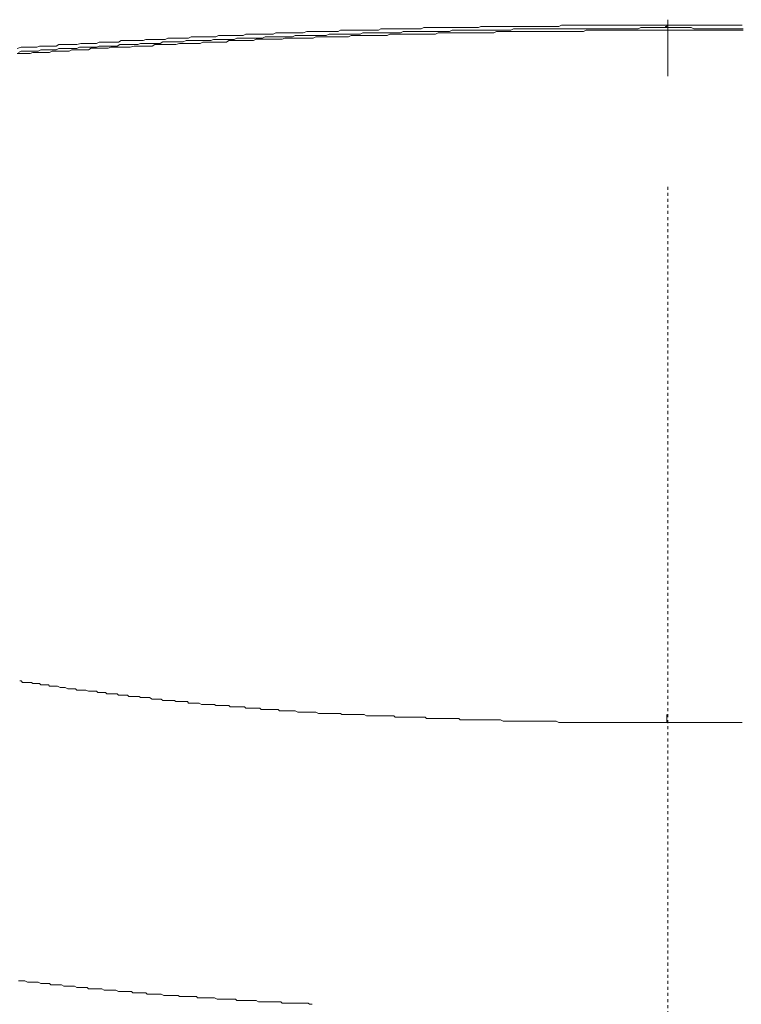
# Model space of a CAD drawing. Units: inches. Extents: x -244 to 2962, y -349 to 1934.
# Drawn here: x 2344 to 2426, y 663 to 774 of the extents above; entities that cross this region are included whole.
import ezdxf

# ---------------------------------------------------------------- set-up
doc = ezdxf.new("R2010")
doc.units = ezdxf.units.IN
doc.header["$MEASUREMENT"] = 0
doc.linetypes.add('AI-Linetype-1', pattern=[0.686506, 0.343253, -0.343253])
doc.layers.add('图层 1', color=7, linetype='Continuous')

msp = doc.modelspace()

# ---------------------------------------------------------------- linework, layer by layer
at = {"layer": '图层 1', "color": 7, "lineweight": 5}
msp.add_lwpolyline([(2417.79, 774.07), (2417.79, 767.66)], dxfattribs=at)
at = {"layer": '图层 1', "color": 7, "lineweight": 9}
for points in [[(2426.34, 772.87), (2426.05, 772.87), (2425.76, 772.87), (2425.45, 772.87), (2425.01, 772.87), (2424.72, 772.87), (2424.42, 772.87), (2424.13, 772.87), (2423.83, 772.87), (2423.54, 772.87), (2423.24, 772.87), (2422.95, 772.87), (2422.67, 772.87), (2422.37, 772.87), (2422.08, 772.87), (2421.79, 772.87), (2421.48, 772.87), (2421.2, 772.87), (2420.89, 772.87), (2420.59, 772.87), (2420.3, 772.87), (2420.01, 772.87), (2419.72, 772.87), (2419.42, 772.87), (2419.13, 772.87), (2418.83, 772.87), (2418.55, 772.87), (2418.26, 772.87), (2417.94, 772.87), (2417.51, 772.87), (2417.21, 772.87), (2416.92, 772.87), (2416.63, 772.87), (2416.33, 772.87), (2416.04, 772.87), (2415.74, 772.87), (2415.45, 772.87), (2415.16, 772.87), (2414.86, 772.87), (2414.58, 772.87), (2414.26, 772.87), (2413.99, 772.87), (2413.67, 772.87), (2413.39, 772.87), (2413.1, 772.87), (2412.8, 772.87), (2412.51, 772.87), (2412.21, 772.87), (2411.92, 772.87), (2411.63, 772.87), (2411.33, 772.87), (2411.04, 772.87), (2410.73, 772.87), (2410.44, 772.87), (2410.14, 772.87), (2409.73, 772.87), (2409.42, 772.87), (2409.13, 772.87), (2408.81, 772.87), (2408.54, 772.87), (2408.24, 772.72), (2407.95, 772.72), (2407.66, 772.72), (2407.36, 772.72), (2407.07, 772.72), (2406.77, 772.72), (2406.48, 772.72), (2406.2, 772.72), (2405.88, 772.72), (2405.6, 772.72), (2405.29, 772.72), (2405.01, 772.72), (2404.71, 772.72), (2404.42, 772.72), (2404.13, 772.72), (2403.83, 772.72), (2403.54, 772.72), (2403.24, 772.72), (2402.95, 772.72), (2402.66, 772.72), (2402.35, 772.72), (2401.91, 772.72), (2401.61, 772.72), (2401.32, 772.72), (2401.04, 772.72), (2400.74, 772.72), (2400.45, 772.72), (2400.15, 772.72), (2399.86, 772.72), (2399.57, 772.72), (2399.27, 772.72), (2398.98, 772.72), (2398.69, 772.72), (2398.38, 772.72), (2398.08, 772.57), (2397.79, 772.57), (2397.5, 772.57), (2397.2, 772.57), (2396.92, 772.57), (2396.63, 772.57), (2396.33, 772.57), (2396.04, 772.57), (2395.74, 772.57), (2395.46, 772.57), (2395.14, 772.57), (2394.85, 772.57), (2394.55, 772.57), (2394.11, 772.57), (2393.82, 772.57), (2393.53, 772.57), (2393.23, 772.57), (2392.95, 772.57), (2392.65, 772.57), (2392.36, 772.57), (2392.07, 772.57), (2391.77, 772.57), (2391.48, 772.44), (2391.17, 772.44), (2390.89, 772.44), (2390.58, 772.44), (2390.29, 772.44), (2390, 772.44), (2389.7, 772.44), (2389.41, 772.44), (2389.11, 772.44), (2388.83, 772.44), (2388.52, 772.44), (2388.24, 772.44), (2387.95, 772.44), (2387.64, 772.44), (2387.36, 772.44), (2387.05, 772.44), (2386.76, 772.44), (2386.32, 772.44), (2386.02, 772.29), (2385.73, 772.29), (2385.44, 772.29), (2385.14, 772.29), (2384.85, 772.29), (2384.57, 772.29), (2384.27, 772.29), (2383.95, 772.29), (2383.68, 772.29), (2383.39, 772.29), (2383.08, 772.29), (2382.79, 772.29), (2382.5, 772.29), (2382.2, 772.29), (2381.91, 772.29), (2381.61, 772.14), (2381.32, 772.14), (2381.03, 772.14), (2380.73, 772.14), (2380.45, 772.14), (2380.15, 772.14), (2379.86, 772.14), (2379.57, 772.14), (2379.26, 772.14), (2378.96, 772.14), (2378.52, 772.14), (2378.23, 772.14), (2377.94, 772.14), (2377.64, 771.99), (2377.35, 771.99), (2377.05, 771.99), (2376.75, 771.99), (2376.48, 771.99), (2376.18, 771.99), (2375.89, 771.99), (2375.57, 771.99), (2375.29, 771.99), (2374.99, 771.99), (2374.7, 771.99), (2374.41, 771.99), (2374.1, 771.87), (2373.82, 771.87), (2373.52, 771.87), (2373.23, 771.87), (2372.94, 771.87), (2372.64, 771.87), (2372.36, 771.87), (2372.04, 771.87), (2371.75, 771.87), (2371.45, 771.87), (2371.17, 771.87), (2370.87, 771.72), (2370.44, 771.72), (2370.14, 771.72), (2369.85, 771.72), (2369.55, 771.72), (2369.26, 771.72), (2368.96, 771.72), (2368.67, 771.72), (2368.39, 771.72), (2368.07, 771.72), (2367.8, 771.54), (2367.48, 771.54), (2367.2, 771.54), (2366.9, 771.54), (2366.61, 771.54), (2366.32, 771.54), (2366.02, 771.54), (2365.73, 771.54), (2365.44, 771.54), (2365.14, 771.54), (2364.83, 771.39), (2364.54, 771.39), (2364.26, 771.39), (2363.95, 771.39), (2363.66, 771.39), (2363.38, 771.39), (2363.08, 771.39), (2362.79, 771.39), (2362.49, 771.39), (2362.05, 771.27), (2361.76, 771.27), (2361.46, 771.27), (2361.17, 771.27), (2360.86, 771.27), (2360.58, 771.27), (2360.29, 771.27), (2359.98, 771.27), (2359.69, 771.27), (2359.39, 771.09), (2359.1, 771.09), (2358.82, 771.09), (2358.52, 771.09), (2358.23, 771.09)], [(2417.51, 773.45), (2417.21, 773.45), (2416.92, 773.45), (2416.63, 773.45), (2416.33, 773.45), (2416.04, 773.45), (2415.74, 773.45), (2415.45, 773.45), (2415.15, 773.45), (2414.86, 773.45), (2414.56, 773.45), (2414.26, 773.45), (2413.99, 773.45), (2413.67, 773.45), (2413.39, 773.45), (2412.95, 773.45), (2412.66, 773.45), (2412.36, 773.45), (2412.07, 773.45), (2411.77, 773.45), (2411.48, 773.45), (2411.19, 773.45), (2410.89, 773.45), (2410.6, 773.45), (2410.29, 773.45), (2410, 773.45), (2409.73, 773.45), (2409.42, 773.45), (2409.13, 773.45), (2408.83, 773.45), (2408.39, 773.45), (2408.1, 773.45), (2407.8, 773.45), (2407.51, 773.45), (2407.21, 773.45), (2406.92, 773.45), (2406.61, 773.45), (2406.32, 773.45), (2406.03, 773.45), (2405.73, 773.45), (2405.44, 773.32), (2405.14, 773.32), (2404.86, 773.32), (2404.57, 773.32), (2404.27, 773.32), (2403.83, 773.32), (2403.54, 773.32), (2403.24, 773.32), (2402.95, 773.32), (2402.66, 773.32), (2402.35, 773.32), (2402.06, 773.32), (2401.75, 773.32), (2401.47, 773.32), (2401.17, 773.32), (2400.89, 773.32), (2400.6, 773.32), (2400.3, 773.32), (2400.01, 773.32), (2399.71, 773.32), (2399.27, 773.32), (2398.98, 773.32), (2398.69, 773.32), (2398.38, 773.32), (2398.08, 773.32), (2397.79, 773.32), (2397.49, 773.32), (2397.2, 773.32), (2396.92, 773.32), (2396.63, 773.32), (2396.33, 773.17), (2396.04, 773.17), (2395.74, 773.17), (2395.45, 773.17), (2395.14, 773.17), (2394.7, 773.17), (2394.41, 773.17), (2394.11, 773.17), (2393.82, 773.17), (2393.53, 773.17), (2393.23, 773.17), (2392.95, 773.17), (2392.65, 773.17), (2392.36, 773.17), (2392.07, 773.17), (2391.77, 773.17), (2391.48, 773.17), (2391.17, 773.17), (2390.89, 773.17), (2390.44, 773.17), (2390.14, 773.17), (2389.85, 773.02), (2389.56, 773.02), (2389.26, 773.02), (2388.98, 773.02), (2388.67, 773.02), (2388.37, 773.02), (2388.09, 773.02), (2387.8, 773.02), (2387.51, 773.02), (2387.2, 773.02), (2386.91, 773.02), (2386.61, 773.02), (2386.32, 773.02), (2385.88, 773.02), (2385.58, 773.02), (2385.29, 773.02), (2385.01, 772.87), (2384.69, 772.87), (2384.42, 772.87), (2384.1, 772.87), (2383.83, 772.87), (2383.51, 772.87), (2383.23, 772.87), (2382.95, 772.87), (2382.64, 772.87), (2382.35, 772.87), (2382.05, 772.87), (2381.76, 772.87), (2381.32, 772.87), (2381.02, 772.87), (2380.73, 772.87), (2380.45, 772.72), (2380.15, 772.72), (2379.85, 772.72), (2379.57, 772.72), (2379.26, 772.72), (2378.96, 772.72), (2378.67, 772.72), (2378.38, 772.72), (2378.08, 772.72), (2377.79, 772.72), (2377.5, 772.72), (2377.2, 772.72), (2376.91, 772.72), (2376.48, 772.59)], [(2426.34, 773.02), (2426.05, 773.02), (2425.76, 773.02), (2425.45, 773.02), (2425.16, 773.02), (2424.86, 773.02), (2424.57, 773.02), (2424.27, 773.02), (2423.99, 773.02), (2423.69, 773.02), (2423.39, 773.02), (2423.1, 773.02), (2422.8, 773.02), (2422.52, 773.02), (2422.23, 773.02), (2421.93, 773.02), (2421.64, 773.02), (2421.31, 773.02), (2421.04, 773.02), (2420.74, 773.02), (2420.45, 773.17), (2420.16, 773.17), (2419.86, 773.17), (2419.57, 773.17), (2419.27, 773.17), (2418.98, 773.17), (2418.7, 773.17), (2418.39, 773.17), (2418.11, 773.17), (2417.79, 773.17), (2417.51, 773.17), (2417.21, 773.17), (2416.92, 773.17), (2416.63, 773.17), (2416.33, 773.17), (2416.04, 773.17), (2415.6, 773.17), (2415.3, 773.17), (2415.01, 773.17), (2414.73, 773.17), (2414.42, 773.02), (2414.14, 773.02), (2413.82, 773.02), (2413.54, 773.02), (2413.23, 773.02), (2412.95, 773.02), (2412.66, 773.02), (2412.36, 773.02), (2412.07, 773.02), (2411.77, 773.02), (2411.48, 773.02), (2411.19, 773.02), (2410.89, 773.02), (2410.6, 773.02), (2410.29, 773.02), (2410, 773.02), (2409.73, 773.02), (2409.42, 773.02), (2409.13, 773.02), (2408.83, 773.02), (2408.54, 773.02), (2408.24, 773.02), (2407.96, 773.02), (2407.66, 773.02), (2407.36, 773.02), (2407.07, 773.02), (2406.77, 773.02), (2406.48, 773.02), (2406.2, 773.02), (2405.88, 773.02), (2405.6, 773.02), (2405.28, 773.02), (2405.01, 773.02), (2404.71, 773.02), (2404.42, 773.02), (2404.13, 773.02), (2403.83, 773.02), (2403.54, 773.02), (2403.24, 773.02), (2402.95, 773.02), (2402.66, 773.02), (2402.35, 773.02), (2402.06, 773.02), (2401.76, 773.02), (2401.47, 773.02), (2401.17, 773.02), (2400.89, 773.02), (2400.6, 773.02), (2400.3, 773.02), (2400.01, 772.87), (2399.71, 772.87), (2399.42, 772.87), (2399.13, 772.87), (2398.83, 772.87), (2398.54, 772.87), (2398.08, 772.87), (2397.79, 772.87), (2397.5, 772.87), (2397.2, 772.87), (2396.92, 772.87), (2396.63, 772.87), (2396.33, 772.87), (2396.04, 772.87), (2395.74, 772.87), (2395.45, 772.87), (2395.14, 772.87), (2394.85, 772.87), (2394.55, 772.87), (2394.26, 772.87), (2393.97, 772.87), (2393.67, 772.87), (2393.38, 772.87), (2393.08, 772.72), (2392.8, 772.72), (2392.51, 772.72), (2392.21, 772.72)], [(2417.51, 773.45), (2417.78, 773.45)], [(2426.2, 773.45), (2425.87, 773.45), (2425.61, 773.45), (2425.32, 773.45), (2425.01, 773.45), (2424.72, 773.45), (2424.27, 773.45), (2423.98, 773.45), (2423.69, 773.45), (2423.39, 773.45), (2423.1, 773.45), (2422.8, 773.45), (2422.52, 773.45), (2422.23, 773.45), (2421.93, 773.45), (2421.64, 773.45), (2421.33, 773.45), (2420.89, 773.45), (2420.6, 773.45), (2420.3, 773.45), (2420.01, 773.45), (2419.72, 773.45), (2419.42, 773.45), (2419.13, 773.45), (2418.83, 773.45), (2418.55, 773.45), (2418.26, 773.45), (2417.94, 773.45), (2417.51, 773.45)], [(2417.67, 773.45), (2417.67, 773.32), (2417.51, 773.32), (2417.51, 773.17)], [(2376.48, 772.57), (2376.18, 772.57), (2375.89, 772.57), (2375.57, 772.57), (2375.29, 772.57), (2374.99, 772.57), (2374.7, 772.57), (2374.41, 772.57), (2374.1, 772.57), (2373.82, 772.57), (2373.38, 772.57), (2373.08, 772.42), (2372.79, 772.42), (2372.49, 772.42), (2372.21, 772.42), (2371.89, 772.42), (2371.6, 772.42), (2371.32, 772.42), (2371.02, 772.42), (2370.73, 772.42), (2370.44, 772.42), (2369.99, 772.42), (2369.7, 772.29), (2369.41, 772.29), (2369.11, 772.29), (2368.82, 772.29), (2368.52, 772.29), (2368.24, 772.29), (2367.92, 772.29), (2367.63, 772.29), (2367.35, 772.29), (2366.9, 772.29), (2366.61, 772.14), (2366.32, 772.14), (2366.02, 772.14), (2365.73, 772.14), (2365.44, 772.14), (2365.14, 772.14), (2364.83, 772.14), (2364.54, 772.14), (2364.26, 772.14), (2363.81, 772.14), (2363.51, 771.99), (2363.23, 771.99), (2362.92, 771.99), (2362.64, 771.99), (2362.35, 771.99), (2362.05, 771.99), (2361.76, 771.99), (2361.46, 771.99), (2361.17, 771.99), (2360.86, 771.84), (2360.42, 771.84), (2360.13, 771.84), (2359.83, 771.84), (2359.54, 771.84), (2359.26, 771.84), (2358.95, 771.84), (2358.67, 771.84), (2358.38, 771.72), (2358.07, 771.72), (2357.78, 771.72), (2357.33, 771.72), (2357.05, 771.72), (2356.76, 771.72), (2356.44, 771.72), (2356.16, 771.72), (2355.86, 771.72), (2355.57, 771.54), (2355.29, 771.54), (2354.98, 771.54), (2354.7, 771.54), (2354.4, 771.54), (2353.96, 771.54), (2353.67, 771.54), (2353.37, 771.54), (2353.08, 771.39), (2352.77, 771.39), (2352.48, 771.39), (2352.18, 771.39), (2351.89, 771.39), (2351.6, 771.39), (2351.31, 771.39), (2350.86, 771.27), (2350.58, 771.27), (2350.29, 771.27), (2349.99, 771.27), (2349.7, 771.27), (2349.39, 771.27), (2349.11, 771.27), (2348.8, 771.27), (2348.51, 771.09), (2348.22, 771.09), (2347.92, 771.09), (2347.48, 771.09), (2347.19, 771.09), (2346.89, 771.09), (2346.61, 771.09), (2346.32, 770.97), (2346.02, 770.97), (2345.7, 770.97), (2345.43, 770.97), (2345.14, 770.97), (2344.83, 770.97), (2344.54, 770.97), (2344.1, 770.82)], [(2366.9, 771.84), (2366.61, 771.84), (2366.32, 771.84), (2366.02, 771.72), (2365.73, 771.72), (2365.44, 771.72), (2365.14, 771.72), (2364.83, 771.72), (2364.39, 771.72), (2364.1, 771.72), (2363.81, 771.72), (2363.51, 771.72), (2363.23, 771.72), (2362.91, 771.57), (2362.64, 771.57), (2362.35, 771.57), (2362.05, 771.57), (2361.76, 771.57), (2361.46, 771.57), (2361.17, 771.57), (2360.86, 771.57), (2360.58, 771.57), (2360.29, 771.39), (2359.98, 771.39), (2359.68, 771.39), (2359.39, 771.39), (2359.1, 771.39), (2358.82, 771.39), (2358.38, 771.39), (2358.08, 771.39), (2357.78, 771.27), (2357.49, 771.27), (2357.2, 771.27), (2356.89, 771.27), (2356.6, 771.27), (2356.32, 771.27), (2356.01, 771.27), (2355.72, 771.27), (2355.41, 771.09), (2355.13, 771.09), (2354.83, 771.09), (2354.55, 771.09), (2354.26, 771.09), (2353.96, 771.09), (2353.67, 771.09), (2353.37, 771.09), (2353.08, 770.97), (2352.76, 770.97), (2352.48, 770.97), (2352.04, 770.97), (2351.75, 770.97), (2351.45, 770.97), (2351.15, 770.97), (2350.86, 770.82), (2350.58, 770.82), (2350.29, 770.82), (2349.99, 770.82), (2349.7, 770.82), (2349.39, 770.82), (2349.11, 770.82), (2348.8, 770.82), (2348.5, 770.67), (2348.22, 770.67), (2347.92, 770.67), (2347.63, 770.67), (2347.33, 770.67), (2347.04, 770.67), (2346.76, 770.67), (2346.46, 770.52), (2346.17, 770.52), (2345.87, 770.52), (2345.43, 770.52), (2345.14, 770.52), (2344.83, 770.52), (2344.54, 770.52), (2344.24, 770.37)], [(2392.21, 772.72), (2391.92, 772.72), (2391.63, 772.72), (2391.33, 772.72), (2391.02, 772.72), (2390.73, 772.72), (2390.44, 772.72), (2390.14, 772.72), (2389.85, 772.72), (2389.56, 772.72), (2389.28, 772.72), (2388.98, 772.72), (2388.67, 772.72), (2388.39, 772.72), (2388.09, 772.72), (2387.8, 772.72), (2387.51, 772.57), (2387.2, 772.57), (2386.91, 772.57), (2386.6, 772.57), (2386.32, 772.57), (2386.02, 772.57), (2385.73, 772.57), (2385.44, 772.57), (2384.99, 772.57), (2384.7, 772.57), (2384.42, 772.57), (2384.12, 772.57), (2383.83, 772.57), (2383.51, 772.57), (2383.23, 772.57), (2382.95, 772.44), (2382.64, 772.44), (2382.34, 772.44), (2382.05, 772.44), (2381.76, 772.44), (2381.47, 772.44), (2381.17, 772.44), (2380.88, 772.44), (2380.58, 772.44), (2380.3, 772.44), (2379.98, 772.44), (2379.69, 772.44), (2379.42, 772.44), (2379.11, 772.29), (2378.82, 772.29), (2378.52, 772.29), (2378.23, 772.29), (2377.94, 772.29), (2377.64, 772.29), (2377.35, 772.29), (2377.05, 772.29), (2376.76, 772.29), (2376.48, 772.29), (2376.18, 772.29), (2375.89, 772.29), (2375.57, 772.29), (2375.29, 772.14), (2374.99, 772.14), (2374.7, 772.14), (2374.41, 772.14), (2373.96, 772.14), (2373.67, 772.14), (2373.38, 772.14), (2373.08, 772.14), (2372.79, 772.14), (2372.51, 772.14), (2372.19, 772.14), (2371.89, 771.99), (2371.6, 771.99), (2371.32, 771.99), (2371.02, 771.99), (2370.73, 771.99), (2370.44, 771.99), (2370.14, 771.99), (2369.85, 771.99), (2369.55, 771.99), (2369.26, 771.99), (2368.96, 771.99), (2368.67, 771.84), (2368.39, 771.84), (2368.07, 771.84), (2367.8, 771.84), (2367.48, 771.84), (2367.2, 771.84), (2366.9, 771.84)], [(2358.23, 771.09), (2357.94, 771.09), (2357.64, 771.09), (2357.33, 771.09), (2356.9, 770.97), (2356.6, 770.97), (2356.34, 770.97), (2356.01, 770.97), (2355.72, 770.97), (2355.42, 770.97), (2355.13, 770.97), (2354.7, 770.97), (2354.4, 770.84), (2354.11, 770.84), (2353.82, 770.84), (2353.52, 770.84), (2353.23, 770.84), (2352.92, 770.84), (2352.48, 770.84), (2352.19, 770.67), (2351.89, 770.67), (2351.6, 770.67), (2351.31, 770.67), (2351.03, 770.67), (2350.71, 770.67), (2350.29, 770.67), (2349.99, 770.52), (2349.7, 770.52), (2349.4, 770.52), (2349.11, 770.52), (2348.8, 770.52), (2348.51, 770.52), (2348.07, 770.52), (2347.77, 770.37), (2347.48, 770.37), (2347.19, 770.37), (2346.89, 770.37), (2346.61, 770.37), (2346.32, 770.37), (2345.87, 770.37), (2345.58, 770.24), (2345.27, 770.24), (2344.98, 770.24), (2344.7, 770.24), (2344.39, 770.24), (2344.1, 770.24)], [(2344.39, 699.2), (2344.54, 699.2), (2344.7, 699.03), (2344.98, 699.03), (2345.14, 699.03), (2345.27, 699.03), (2345.43, 699.03), (2345.72, 699.03), (2345.87, 698.9), (2346.02, 698.9), (2346.17, 698.9), (2346.32, 698.9), (2346.61, 698.9), (2346.77, 698.75), (2346.89, 698.75), (2347.04, 698.75), (2347.32, 698.75), (2347.48, 698.75), (2347.63, 698.75), (2347.77, 698.6), (2347.92, 698.6), (2348.22, 698.6), (2348.37, 698.6), (2348.51, 698.6), (2348.66, 698.6), (2348.95, 698.45), (2349.11, 698.45), (2349.26, 698.45), (2349.39, 698.45), (2349.55, 698.45), (2349.84, 698.3), (2350, 698.3), (2350.14, 698.3), (2350.29, 698.3), (2350.58, 698.3), (2350.71, 698.3), (2350.86, 698.15), (2351.01, 698.15), (2351.16, 698.15), (2351.45, 698.15), (2351.6, 698.15), (2351.75, 698.15), (2351.89, 698.15), (2352.19, 698.03), (2352.33, 698.03), (2352.48, 698.03), (2352.65, 698.03), (2352.77, 698.03), (2353.08, 698.03), (2353.23, 697.87), (2353.37, 697.87), (2353.52, 697.87), (2353.82, 697.87), (2353.96, 697.87), (2354.11, 697.87), (2354.26, 697.72), (2354.55, 697.72), (2354.7, 697.72), (2354.83, 697.72), (2354.98, 697.72), (2355.13, 697.72), (2355.42, 697.72), (2355.57, 697.57), (2355.72, 697.57), (2355.86, 697.57), (2356.16, 697.57), (2356.32, 697.57), (2356.45, 697.57), (2356.6, 697.57), (2356.76, 697.42), (2357.05, 697.42), (2357.2, 697.42), (2357.33, 697.42), (2357.49, 697.42), (2357.78, 697.42), (2357.93, 697.42), (2358.08, 697.3), (2358.23, 697.3), (2358.52, 697.3), (2358.67, 697.3), (2358.82, 697.3), (2358.95, 697.3), (2359.1, 697.3), (2359.39, 697.12), (2359.54, 697.12), (2359.69, 697.12), (2359.83, 697.12), (2360.14, 697.12), (2360.29, 697.12), (2360.42, 697.12), (2360.58, 696.97), (2360.73, 696.97), (2361.02, 696.97), (2361.17, 696.97), (2361.32, 696.97), (2361.46, 696.97), (2361.75, 696.97), (2361.9, 696.97), (2362.05, 696.85), (2362.2, 696.85), (2362.49, 696.85), (2362.64, 696.85), (2362.8, 696.85), (2362.92, 696.85), (2363.08, 696.85), (2363.38, 696.85), (2363.51, 696.67), (2363.66, 696.67), (2363.81, 696.67), (2364.1, 696.67), (2364.26, 696.67), (2364.4, 696.67), (2364.54, 696.67), (2364.7, 696.67), (2364.99, 696.52), (2365.14, 696.52), (2365.29, 696.52), (2365.44, 696.52), (2365.73, 696.52), (2365.88, 696.52), (2366.03, 696.52), (2366.17, 696.52), (2366.46, 696.52), (2366.61, 696.4), (2366.76, 696.4), (2366.9, 696.4), (2367.05, 696.4), (2367.35, 696.4), (2367.48, 696.4), (2367.63, 696.4), (2367.8, 696.4), (2368.07, 696.4), (2368.24, 696.25), (2368.39, 696.25), (2368.52, 696.25), (2368.82, 696.25), (2368.96, 696.25), (2369.11, 696.25), (2369.26, 696.25), (2369.41, 696.25), (2369.7, 696.25), (2369.85, 696.25), (2369.99, 696.1), (2370.14, 696.1), (2370.44, 696.1), (2370.58, 696.1), (2370.73, 696.1), (2370.88, 696.1), (2371.17, 696.1), (2371.32, 696.1), (2371.45, 696.1), (2371.6, 696.1), (2371.75, 695.95), (2372.04, 695.95), (2372.21, 695.95), (2372.36, 695.95), (2372.51, 695.95), (2372.79, 695.95), (2372.94, 695.95), (2373.08, 695.95), (2373.23, 695.95), (2373.52, 695.95), (2373.67, 695.95), (2373.82, 695.8), (2373.96, 695.8), (2374.11, 695.8), (2374.41, 695.8), (2374.55, 695.8), (2374.7, 695.8), (2374.85, 695.8), (2375.14, 695.8), (2375.29, 695.8), (2375.45, 695.8), (2375.57, 695.8), (2375.89, 695.65), (2376.01, 695.65), (2376.18, 695.65), (2376.33, 695.65), (2376.61, 695.65), (2376.76, 695.65), (2376.91, 695.65), (2377.05, 695.65), (2377.2, 695.65), (2377.5, 695.65), (2377.64, 695.65), (2377.78, 695.65), (2377.94, 695.65), (2378.23, 695.52), (2378.38, 695.52), (2378.52, 695.52), (2378.67, 695.52), (2378.96, 695.52), (2379.11, 695.52), (2379.26, 695.52), (2379.42, 695.52), (2379.57, 695.52), (2379.86, 695.52), (2379.98, 695.52), (2380.15, 695.52), (2380.3, 695.52), (2380.58, 695.52), (2380.73, 695.52), (2380.88, 695.37)], [(2380.88, 695.37), (2381.17, 695.37), (2381.47, 695.37), (2381.61, 695.37), (2381.91, 695.37), (2382.21, 695.37), (2382.35, 695.37), (2382.64, 695.37), (2382.95, 695.37), (2383.23, 695.37), (2383.39, 695.37), (2383.68, 695.22), (2383.95, 695.22), (2384.12, 695.22), (2384.42, 695.22), (2384.7, 695.22), (2385.01, 695.22), (2385.14, 695.22), (2385.44, 695.22), (2385.73, 695.22), (2385.88, 695.22), (2386.17, 695.22), (2386.47, 695.22), (2386.76, 695.22), (2386.91, 695.07), (2387.2, 695.07), (2387.51, 695.07), (2387.8, 695.07), (2387.95, 695.07), (2388.24, 695.07), (2388.54, 695.07), (2388.67, 695.07), (2388.98, 695.07), (2389.26, 695.07), (2389.56, 695.07), (2389.7, 695.07), (2390, 695.07), (2390.29, 695.07), (2390.44, 694.92), (2390.73, 694.92), (2391.02, 694.92), (2391.33, 694.92), (2391.48, 694.92), (2391.77, 694.92), (2392.07, 694.92), (2392.21, 694.92), (2392.51, 694.92), (2392.8, 694.92), (2393.08, 694.92), (2393.23, 694.92), (2393.53, 694.92), (2393.82, 694.92), (2394.11, 694.92), (2394.26, 694.77), (2394.55, 694.77), (2394.85, 694.77), (2395.01, 694.77), (2395.3, 694.77), (2395.6, 694.77), (2395.89, 694.77), (2396.04, 694.77), (2396.33, 694.77), (2396.64, 694.77), (2396.77, 694.77), (2397.07, 694.77), (2397.35, 694.77), (2397.64, 694.77), (2397.79, 694.77), (2398.08, 694.77), (2398.38, 694.77), (2398.69, 694.77), (2398.83, 694.77), (2399.13, 694.62), (2399.42, 694.62), (2399.57, 694.62), (2399.85, 694.62), (2400.15, 694.62), (2400.45, 694.62), (2400.6, 694.62), (2400.9, 694.62), (2401.17, 694.62), (2401.32, 694.62), (2401.61, 694.62), (2401.91, 694.62), (2402.2, 694.62), (2402.35, 694.62), (2402.66, 694.62), (2402.95, 694.62), (2403.1, 694.62), (2403.39, 694.62), (2403.68, 694.62), (2403.98, 694.62), (2404.13, 694.62), (2404.42, 694.62), (2404.71, 694.62), (2405.01, 694.62), (2405.14, 694.62), (2405.44, 694.49), (2405.73, 694.49), (2405.88, 694.49), (2406.2, 694.49), (2406.48, 694.49), (2406.78, 694.49), (2406.92, 694.49), (2407.21, 694.49), (2407.51, 694.49), (2407.66, 694.49), (2407.95, 694.49), (2408.24, 694.49), (2408.54, 694.49), (2408.68, 694.49), (2408.98, 694.49), (2409.26, 694.49), (2409.57, 694.49), (2409.73, 694.49), (2410.02, 694.49), (2410.29, 694.49), (2410.45, 694.49), (2410.73, 694.49), (2411.04, 694.49), (2411.33, 694.49), (2411.48, 694.49), (2411.77, 694.49), (2412.07, 694.49), (2412.21, 694.49), (2412.51, 694.49), (2412.8, 694.49), (2413.1, 694.49), (2413.23, 694.49), (2413.54, 694.49), (2413.82, 694.49), (2414.14, 694.49), (2414.27, 694.49), (2414.58, 694.49), (2414.86, 694.49), (2415.01, 694.49), (2415.3, 694.49), (2415.6, 694.49), (2415.88, 694.49), (2416.04, 694.49), (2416.33, 694.49), (2416.63, 694.49), (2416.77, 694.49), (2417.07, 694.49), (2417.36, 694.49), (2417.67, 694.49)], [(2417.67, 695.37), (2417.67, 694.49)], [(2417.67, 694.49), (2417.79, 694.49), (2418.11, 694.49), (2418.39, 694.49), (2418.55, 694.49), (2418.83, 694.49), (2419.13, 694.49), (2419.42, 694.49), (2419.56, 694.49), (2419.86, 694.49), (2420.16, 694.49), (2420.45, 694.49), (2420.6, 694.49), (2420.89, 694.49), (2421.19, 694.49), (2421.33, 694.49), (2421.64, 694.49), (2421.93, 694.49), (2422.21, 694.49), (2422.37, 694.49), (2422.67, 694.49), (2422.95, 694.49), (2423.1, 694.49), (2423.39, 694.49), (2423.69, 694.49), (2423.98, 694.49), (2424.13, 694.49), (2424.42, 694.49), (2424.72, 694.49), (2425.01, 694.49), (2425.16, 694.49), (2425.43, 694.49), (2425.76, 694.49), (2425.88, 694.49), (2426.2, 694.49)], [(2344.25, 665.21), (2344.39, 665.21), (2344.69, 665.21), (2344.83, 665.21), (2344.98, 665.21), (2345.27, 665.06), (2345.43, 665.06), (2345.7, 665.06), (2345.87, 665.06), (2346.02, 665.06), (2346.32, 665.06), (2346.46, 665.06), (2346.76, 664.91), (2346.89, 664.91), (2347.04, 664.91), (2347.33, 664.91), (2347.48, 664.91), (2347.77, 664.91), (2347.92, 664.79), (2348.07, 664.79), (2348.36, 664.79), (2348.51, 664.79), (2348.8, 664.79), (2348.95, 664.79), (2349.11, 664.79), (2349.39, 664.61), (2349.55, 664.61), (2349.84, 664.61), (2349.99, 664.61), (2350.14, 664.61), (2350.43, 664.61), (2350.58, 664.61), (2350.86, 664.48), (2351.01, 664.48), (2351.16, 664.48), (2351.45, 664.48), (2351.6, 664.48), (2351.89, 664.48), (2352.04, 664.48), (2352.18, 664.33), (2352.48, 664.33), (2352.64, 664.33), (2352.92, 664.33), (2353.08, 664.33), (2353.23, 664.33), (2353.52, 664.33), (2353.67, 664.33), (2353.96, 664.18), (2354.11, 664.18), (2354.26, 664.18), (2354.55, 664.18), (2354.7, 664.18), (2354.98, 664.18), (2355.13, 664.18), (2355.29, 664.18), (2355.57, 664.03), (2355.72, 664.03), (2356.01, 664.03), (2356.16, 664.03), (2356.32, 664.03), (2356.6, 664.03), (2356.76, 664.03), (2357.05, 664.03), (2357.2, 663.88), (2357.33, 663.88), (2357.64, 663.88), (2357.78, 663.88), (2358.07, 663.88), (2358.23, 663.88), (2358.38, 663.88), (2358.67, 663.88), (2358.82, 663.73), (2359.1, 663.73), (2359.26, 663.73), (2359.39, 663.73), (2359.69, 663.73), (2359.83, 663.73), (2360.13, 663.73), (2360.29, 663.73), (2360.42, 663.73), (2360.72, 663.58), (2360.86, 663.58), (2361.17, 663.58), (2361.32, 663.58), (2361.46, 663.58), (2361.76, 663.58), (2361.9, 663.58), (2362.2, 663.58), (2362.35, 663.58), (2362.49, 663.46), (2362.79, 663.46), (2362.92, 663.46), (2363.23, 663.46), (2363.38, 663.46), (2363.51, 663.46), (2363.81, 663.46), (2363.95, 663.46), (2364.26, 663.46), (2364.39, 663.46), (2364.54, 663.31), (2364.83, 663.31), (2364.99, 663.31), (2365.29, 663.31), (2365.44, 663.31), (2365.58, 663.31), (2365.88, 663.31), (2366.02, 663.31), (2366.32, 663.31), (2366.46, 663.31), (2366.76, 663.16), (2366.9, 663.16), (2367.05, 663.16), (2367.35, 663.16), (2367.48, 663.16), (2367.8, 663.16), (2367.92, 663.16), (2368.07, 663.16), (2368.39, 663.16), (2368.52, 663.16), (2368.82, 663.16), (2368.96, 663.01), (2369.11, 663.01), (2369.41, 663.01), (2369.55, 663.01), (2369.84, 663.01), (2369.99, 663.01), (2370.14, 663.01), (2370.44, 663.01), (2370.58, 663.01), (2370.88, 663.01), (2371.02, 663.01), (2371.17, 663.01), (2371.44, 662.86), (2371.6, 662.86), (2371.89, 662.86), (2372.04, 662.86), (2372.21, 662.86), (2372.49, 662.86), (2372.64, 662.86), (2372.94, 662.86), (2373.08, 662.86), (2373.23, 662.86), (2373.52, 662.86), (2373.67, 662.86), (2373.96, 662.86), (2374.1, 662.71), (2374.26, 662.71), (2374.55, 662.71), (2374.7, 662.71), (2374.99, 662.71), (2375.14, 662.71), (2375.45, 662.71), (2375.57, 662.71), (2375.74, 662.71), (2376.01, 662.71), (2376.18, 662.71), (2376.48, 662.71), (2376.61, 662.71), (2376.78, 662.71), (2377.05, 662.71), (2377.2, 662.58), (2377.5, 662.58)]]:
    msp.add_lwpolyline(points, dxfattribs=at)
at = {"layer": '图层 1', "color": 7, "linetype": 'AI-Linetype-1', "lineweight": 5}
msp.add_lwpolyline([(2417.79, 755.16), (2417.79, 312.28)], dxfattribs=at)

doc.saveas('drawing.dxf')
